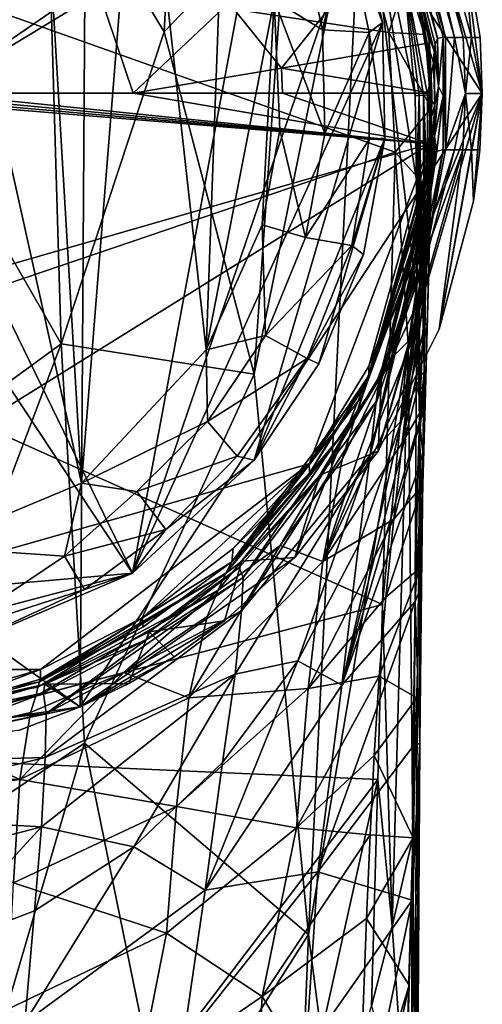
# Model space of a CAD drawing. Units: inches. Extents: x -1.11 to 1.13, y -3.08 to 3.08.
# Drawn here: x 0.11 to 0.76, y 0.51 to 1.89 of the extents above; entities that cross this region are included whole.
import ezdxf

# ---------------------------------------------------------------- set-up
doc = ezdxf.new("R2010")
doc.units = ezdxf.units.IN
doc.layers.get('0').update_dxf_attribs({"true_color": 0xc2ced6})

msp = doc.modelspace()

# ---------------------------------------------------------------- linework, layer by layer
for points in [[(0.1931, 0.9243), (-1.1148, 1.8607), (0.2042, 2.6371), (0.1931, 0.9243)], [(0.2042, 2.6371), (0.7557, 1.7822), (0.1931, 0.9243), (0.2042, 2.6371)], [(0.6086, 2.2871), (0.7557, 1.7822), (0.2042, 2.6371), (0.6086, 2.2871)], [(-0.6236, 2.4563), (-0.4315, 2.5464), (0.2662, 1.1115), (-0.6236, 2.4563)], [(0.4778, 2.2484), (0.2662, 1.1115), (-0.4315, 2.5464), (0.4778, 2.2484)], [(0.2662, 1.1115), (-0.5053, 1.044), (-0.6236, 2.4563), (0.2662, 1.1115)], [(0.3415, 2.4493), (0.1452, 2.1419), (0.3105, 1.8685), (0.3415, 2.4493)], [(0.3105, 1.8685), (0.4824, 2.0474), (0.3415, 2.4493), (0.3105, 1.8685)], [(0.1948, 1.2371), (0.1283, 2.361), (-0.0708, 2.4328), (0.1948, 1.2371)], [(-0.0708, 2.4328), (-0.019, 1.1481), (0.1948, 1.2371), (-0.0708, 2.4328)], [(0.4382, 2.3837), (0.3964, 2.0649), (-0.013, 1.7828), (0.4382, 2.3837)], [(0.1948, 1.2371), (0.2766, 2.2565), (0.1283, 2.361), (0.1948, 1.2371)], [(0.725, 2.021), (0.7557, 1.7822), (0.6086, 2.2871), (0.725, 2.021)], [(0.2766, 2.2565), (0.1948, 1.2371), (0.3691, 1.4238), (0.2766, 2.2565)], [(0.582, 2.0336), (0.2662, 1.1115), (0.4778, 2.2484), (0.582, 2.0336)], [(0.3691, 1.4238), (0.3941, 2.0975), (0.2766, 2.2565), (0.3691, 1.4238)], [(0.7168, 1.8607), (0.6453, 2.1626), (0.6329, 2.1569), (0.7168, 1.8607)], [(0.7288, 1.8607), (0.6577, 2.1684), (0.6453, 2.1626), (0.7288, 1.8607)], [(0.7288, 1.8607), (0.6453, 2.1626), (0.7168, 1.8607), (0.7288, 1.8607)], [(0.7407, 1.8607), (0.725, 2.021), (0.6577, 2.1684), (0.7407, 1.8607)], [(0.6577, 2.1684), (0.7288, 1.8607), (0.7407, 1.8607), (0.6577, 2.1684)], [(0.6126, 2.1475), (0.6929, 1.8594), (0.6206, 2.1512), (0.6126, 2.1475)], [(0.7043, 1.8607), (0.6329, 2.1569), (0.6206, 2.1512), (0.7043, 1.8607)], [(0.7008, 1.8611), (0.6206, 2.1512), (0.6929, 1.8594), (0.7008, 1.8611)], [(0.7008, 1.8611), (0.7043, 1.8607), (0.6206, 2.1512), (0.7008, 1.8611)], [(0.7043, 1.8607), (0.7168, 1.8607), (0.6329, 2.1569), (0.7043, 1.8607)], [(0.1452, 2.1419), (-0.1457, 1.9747), (0.1666, 1.4324), (0.1452, 2.1419)], [(0.1666, 1.4324), (0.3105, 1.8685), (0.1452, 2.1419), (0.1666, 1.4324)], [(0.5123, 0.606), (0.5885, 2.1364), (0.4363, 1.3899), (0.5123, 0.606)], [(0.5885, 2.1364), (0.4824, 2.0474), (0.4363, 1.3899), (0.5885, 2.1364)], [(0.664, 1.4992), (0.5885, 2.1364), (0.5123, 0.606), (0.664, 1.4992)], [(0.5885, 2.1364), (0.664, 1.4992), (0.6638, 1.6606), (0.5885, 2.1364)], [(0.5885, 2.1364), (0.6619, 1.7789), (0.6444, 1.9608), (0.5885, 2.1364)], [(0.5885, 2.1364), (0.6638, 1.6606), (0.6619, 1.7789), (0.5885, 2.1364)], [(0.6045, 2.1438), (0.6884, 1.8418), (0.6126, 2.1475), (0.6045, 2.1438)], [(0.6444, 1.9608), (0.6884, 1.8418), (0.6045, 2.1438), (0.6444, 1.9608)], [(0.6126, 2.1475), (0.6898, 1.8512), (0.6929, 1.8594), (0.6126, 2.1475)], [(0.6884, 1.8418), (0.6898, 1.8512), (0.6126, 2.1475), (0.6884, 1.8418)], [(0.3691, 1.4238), (0.4645, 1.9128), (0.3941, 2.0975), (0.3691, 1.4238)], [(0.3964, 2.0649), (0.2197, 1.9239), (-0.013, 1.7828), (0.3964, 2.0649)], [(0.4363, 1.3899), (0.4824, 2.0474), (0.3105, 1.8685), (0.4363, 1.3899)], [(0.2662, 1.1115), (0.582, 2.0336), (0.6159, 1.8818), (0.2662, 1.1115)], [(0.4745, 1.8179), (0.4011, 1.9089), (0.6471, 2.035), (0.4745, 1.8179)], [(0.6471, 2.035), (0.6817, 1.8533), (0.4745, 1.8179), (0.6471, 2.035)], [(0.6159, 1.8818), (0.582, 2.0336), (0.5659, 2.0177), (0.6159, 1.8818)], [(0.6471, 2.035), (0.6466, 2.0253), (0.6817, 1.8533), (0.6471, 2.035)], [(0.6466, 2.0253), (0.6819, 1.8286), (0.6815, 1.838), (0.6466, 2.0253)], [(0.6556, 1.9659), (0.6819, 1.8286), (0.6466, 2.0253), (0.6556, 1.9659)], [(0.6466, 2.0253), (0.6815, 1.838), (0.6817, 1.8533), (0.6466, 2.0253)], [(0.5864, 2.0155), (-0.1812, 1.9893), (0.6249, 1.8676), (0.5864, 2.0155)], [(0.5659, 2.0177), (0.5016, 2.0072), (0.532, 1.8714), (0.5659, 2.0177)], [(0.532, 1.8714), (0.5972, 1.8677), (0.5659, 2.0177), (0.532, 1.8714)], [(0.5659, 2.0177), (0.5972, 1.8677), (0.6159, 1.8818), (0.5659, 2.0177)], [(0.5864, 2.0155), (0.6249, 1.8676), (0.6556, 1.9659), (0.5864, 2.0155)], [(0.725, 2.021), (0.7407, 1.8607), (0.7525, 1.8607), (0.725, 2.021)], [(0.725, 2.021), (0.7525, 1.8607), (0.7557, 1.7822), (0.725, 2.021)], [(0.4645, 1.9128), (0.532, 1.8714), (0.5016, 2.0072), (0.4645, 1.9128)], [(0.6337, 1.7003), (0.6249, 1.8676), (-0.1812, 1.9893), (0.6337, 1.7003)], [(-0.1812, 1.9893), (-0.1812, 1.4236), (0.6337, 1.7003), (-0.1812, 1.9893)], [(-0.1187, 1.2242), (0.1666, 1.4324), (-0.1457, 1.9747), (-0.1187, 1.2242)], [(0.6556, 1.9659), (0.6249, 1.8676), (0.6757, 1.8648), (0.6556, 1.9659)], [(0.6884, 1.8418), (0.6444, 1.9608), (0.6873, 1.825), (0.6884, 1.8418)], [(0.6873, 1.825), (0.6444, 1.9608), (0.679, 1.7803), (0.6873, 1.825)], [(0.6444, 1.9608), (0.6733, 1.7798), (0.679, 1.7803), (0.6444, 1.9608)], [(0.6444, 1.9608), (0.6619, 1.7789), (0.6676, 1.7794), (0.6444, 1.9608)], [(0.6444, 1.9608), (0.6676, 1.7794), (0.6733, 1.7798), (0.6444, 1.9608)], [(0.6757, 1.8648), (0.683, 1.8093), (0.6556, 1.9659), (0.6757, 1.8648)], [(0.6556, 1.9659), (0.683, 1.8093), (0.6819, 1.8286), (0.6556, 1.9659)], [(0.2197, 1.9239), (0.2673, 1.7828), (-0.013, 1.7828), (0.2197, 1.9239)], [(0.4011, 1.9089), (0.2673, 1.7828), (0.2197, 1.9239), (0.4011, 1.9089)], [(0.4011, 1.9089), (0.4745, 1.8179), (0.2673, 1.7828), (0.4011, 1.9089)], [(0.3691, 1.4238), (0.4478, 1.5987), (0.4645, 1.9128), (0.3691, 1.4238)], [(0.4478, 1.5987), (0.4723, 1.7315), (0.4645, 1.9128), (0.4478, 1.5987)], [(0.5352, 1.7265), (0.532, 1.8714), (0.4645, 1.9128), (0.5352, 1.7265)], [(0.4645, 1.9128), (0.4723, 1.7315), (0.5352, 1.7265), (0.4645, 1.9128)], [(0.2662, 1.1115), (0.6159, 1.8818), (0.4363, 1.2696), (0.2662, 1.1115)], [(0.4363, 1.2696), (0.6159, 1.8818), (0.6195, 1.7198), (0.4363, 1.2696)], [(0.6195, 1.7198), (0.6159, 1.8818), (0.5972, 1.8677), (0.6195, 1.7198)], [(-1.1148, 1.8607), (0.1931, 0.9243), (-0.1812, 0.8464), (-1.1148, 1.8607)], [(0.4363, 1.3899), (0.3105, 1.8685), (0.1666, 1.4324), (0.4363, 1.3899)], [(0.5972, 1.8677), (0.532, 1.8714), (0.5352, 1.7265), (0.5972, 1.8677)], [(0.5352, 1.7265), (0.5974, 1.7181), (0.5972, 1.8677), (0.5352, 1.7265)], [(0.5972, 1.8677), (0.5974, 1.7181), (0.6195, 1.7198), (0.5972, 1.8677)], [(0.6842, 1.7622), (0.6757, 1.8648), (0.6249, 1.8676), (0.6842, 1.7622)], [(0.6249, 1.8676), (0.6337, 1.7003), (0.6842, 1.7622), (0.6249, 1.8676)], [(0.683, 1.8093), (0.6757, 1.8648), (0.6844, 1.775), (0.683, 1.8093)], [(0.6757, 1.8648), (0.6842, 1.7622), (0.6844, 1.775), (0.6757, 1.8648)], [(0.6898, 1.8512), (0.6944, 1.792), (0.6929, 1.8594), (0.6898, 1.8512)], [(0.6929, 1.8594), (0.6944, 1.792), (0.7008, 1.8611), (0.6929, 1.8594)], [(0.7008, 1.7788), (0.7008, 1.8611), (0.6944, 1.792), (0.7008, 1.7788)], [(0.7043, 1.8607), (0.7008, 1.8611), (0.7009, 1.7034), (0.7043, 1.8607)], [(0.7009, 1.7034), (0.7008, 1.8611), (0.7008, 1.7788), (0.7009, 1.7034)], [(0.7009, 1.7034), (0.7043, 1.7034), (0.7043, 1.8607), (0.7009, 1.7034)], [(0.7322, 1.7821), (0.7168, 1.8607), (0.7043, 1.7034), (0.7322, 1.7821)], [(0.7168, 1.8607), (0.7043, 1.8607), (0.7043, 1.7034), (0.7168, 1.8607)], [(0.7322, 1.7821), (0.7288, 1.8607), (0.7168, 1.8607), (0.7322, 1.7821)], [(0.7288, 1.8607), (0.7322, 1.7821), (0.7407, 1.8607), (0.7288, 1.8607)], [(0.7322, 1.7821), (0.7557, 1.7822), (0.7407, 1.8607), (0.7322, 1.7821)], [(0.7557, 1.7822), (0.7525, 1.8607), (0.7407, 1.8607), (0.7557, 1.7822)], [(0.4745, 1.8179), (0.6817, 1.8533), (0.6852, 1.7828), (0.4745, 1.8179)], [(0.6852, 1.7828), (0.6817, 1.8533), (0.6815, 1.838), (0.6852, 1.7828)], [(0.6884, 1.8418), (0.6944, 1.792), (0.6898, 1.8512), (0.6884, 1.8418)], [(0.6827, 1.6964), (0.6815, 1.838), (0.6819, 1.8286), (0.6827, 1.6964)], [(0.6827, 1.6964), (0.6851, 1.7708), (0.6815, 1.838), (0.6827, 1.6964)], [(0.6815, 1.838), (0.6851, 1.7708), (0.6852, 1.7828), (0.6815, 1.838)], [(0.6893, 1.7664), (0.6884, 1.8418), (0.6873, 1.825), (0.6893, 1.7664)], [(0.6944, 1.792), (0.6884, 1.8418), (0.6893, 1.7664), (0.6944, 1.792)], [(0.4745, 1.8179), (0.4762, 1.7828), (0.2673, 1.7828), (0.4745, 1.8179)], [(0.6852, 1.7828), (0.4762, 1.7828), (0.4745, 1.8179), (0.6852, 1.7828)], [(0.6893, 1.7664), (0.6873, 1.825), (0.679, 1.7803), (0.6893, 1.7664)], [(0.6823, 1.6876), (0.6819, 1.8286), (0.683, 1.8093), (0.6823, 1.6876)], [(0.6819, 1.8286), (0.6823, 1.6876), (0.6827, 1.6964), (0.6819, 1.8286)], [(0.6802, 1.6558), (0.6811, 1.668), (0.683, 1.8093), (0.6802, 1.6558)], [(0.683, 1.8093), (0.6844, 1.775), (0.6802, 1.6558), (0.683, 1.8093)], [(0.683, 1.8093), (0.6811, 1.668), (0.6823, 1.6876), (0.683, 1.8093)], [(0.6893, 1.7664), (0.689, 1.7221), (0.6944, 1.792), (0.6893, 1.7664)], [(0.6944, 1.792), (0.689, 1.7221), (0.7008, 1.7788), (0.6944, 1.792)], [(-0.8758, 1.2645), (-0.1812, 1.7828), (0.6826, 1.7119), (-0.8758, 1.2645)], [(-0.1251, 1.7828), (0.6826, 1.7119), (-0.1812, 1.7828), (-0.1251, 1.7828)], [(-0.069, 1.7828), (0.6826, 1.7119), (-0.1251, 1.7828), (-0.069, 1.7828)], [(0.6826, 1.7119), (-0.069, 1.7828), (-0.013, 1.7828), (0.6826, 1.7119)], [(0.2673, 1.7828), (0.6826, 1.7119), (-0.013, 1.7828), (0.2673, 1.7828)], [(0.1931, 0.9243), (0.7557, 1.7822), (0.4934, 1.1333), (0.1931, 0.9243)], [(0.4762, 1.7828), (0.6826, 1.7119), (0.2673, 1.7828), (0.4762, 1.7828)], [(0.4762, 1.7828), (0.6852, 1.7828), (0.6826, 1.7119), (0.4762, 1.7828)], [(0.6102, 1.2821), (0.4934, 1.1333), (0.7557, 1.7822), (0.6102, 1.2821)], [(0.6954, 1.4528), (0.6102, 1.2821), (0.7557, 1.7822), (0.6954, 1.4528)], [(0.6676, 1.7794), (0.6619, 1.7789), (0.6638, 1.6606), (0.6676, 1.7794)], [(0.6638, 1.6606), (0.664, 1.4992), (0.6676, 1.7794), (0.6638, 1.6606)], [(0.6682, 1.3063), (0.6676, 1.7794), (0.664, 1.4992), (0.6682, 1.3063)], [(0.6746, 1.3929), (0.6733, 1.7798), (0.6676, 1.7794), (0.6746, 1.3929)], [(0.6676, 1.7794), (0.6682, 1.3063), (0.6746, 1.3929), (0.6676, 1.7794)], [(0.6791, 1.6495), (0.679, 1.7803), (0.6733, 1.7798), (0.6791, 1.6495)], [(0.6766, 1.5344), (0.6733, 1.7798), (0.6746, 1.3929), (0.6766, 1.5344)], [(0.6733, 1.7798), (0.6766, 1.5344), (0.6791, 1.6495), (0.6733, 1.7798)], [(0.679, 1.7803), (0.6827, 1.7432), (0.6893, 1.7664), (0.679, 1.7803)], [(0.6791, 1.6495), (0.6827, 1.7432), (0.679, 1.7803), (0.6791, 1.6495)], [(0.6827, 1.6964), (0.6826, 1.7119), (0.6852, 1.7828), (0.6827, 1.6964)], [(0.6852, 1.7828), (0.6851, 1.7708), (0.6827, 1.6964), (0.6852, 1.7828)], [(0.7008, 1.7788), (0.689, 1.7221), (0.692, 1.7018), (0.7008, 1.7788)], [(0.7008, 1.7788), (0.692, 1.7018), (0.7009, 1.7034), (0.7008, 1.7788)], [(0.7557, 1.7822), (0.7434, 1.6316), (0.6954, 1.4528), (0.7557, 1.7822)], [(0.7043, 1.7034), (0.7167, 1.7034), (0.7322, 1.7821), (0.7043, 1.7034)], [(0.7167, 1.7034), (0.7287, 1.7034), (0.7322, 1.7821), (0.7167, 1.7034)], [(0.7287, 1.7034), (0.7405, 1.7034), (0.7322, 1.7821), (0.7287, 1.7034)], [(0.7405, 1.7034), (0.7557, 1.7822), (0.7322, 1.7821), (0.7405, 1.7034)], [(0.7523, 1.7034), (0.7557, 1.7822), (0.7405, 1.7034), (0.7523, 1.7034)], [(0.7557, 1.7822), (0.7523, 1.7034), (0.7434, 1.6316), (0.7557, 1.7822)], [(0.6784, 1.6307), (0.6844, 1.775), (0.6851, 1.7033), (0.6784, 1.6307)], [(0.6844, 1.775), (0.6784, 1.6307), (0.6802, 1.6558), (0.6844, 1.775)], [(0.6893, 1.7664), (0.6827, 1.7432), (0.6849, 1.7075), (0.6893, 1.7664)], [(0.6842, 1.7622), (0.6851, 1.7033), (0.6844, 1.775), (0.6842, 1.7622)], [(0.689, 1.7221), (0.6893, 1.7664), (0.6849, 1.7075), (0.689, 1.7221)], [(0.6836, 1.6443), (0.6842, 1.7622), (0.6337, 1.7003), (0.6836, 1.6443)], [(0.6836, 1.6443), (0.6837, 1.6377), (0.6842, 1.7622), (0.6836, 1.6443)], [(0.6842, 1.7622), (0.6837, 1.6377), (0.6851, 1.7033), (0.6842, 1.7622)], [(0.6849, 1.7075), (0.6827, 1.7432), (0.6786, 1.5774), (0.6849, 1.7075)], [(0.6786, 1.5774), (0.6827, 1.7432), (0.6791, 1.6495), (0.6786, 1.5774)], [(0.4723, 1.7315), (0.4478, 1.5987), (0.5084, 1.5809), (0.4723, 1.7315)], [(0.5084, 1.5809), (0.5352, 1.7265), (0.4723, 1.7315), (0.5084, 1.5809)], [(0.5974, 1.7181), (0.5352, 1.7265), (0.5084, 1.5809), (0.5974, 1.7181)], [(0.6838, 1.6574), (0.689, 1.7221), (0.6819, 1.6343), (0.6838, 1.6574)], [(0.6849, 1.7075), (0.6819, 1.6343), (0.689, 1.7221), (0.6849, 1.7075)], [(0.6838, 1.6574), (0.6865, 1.681), (0.689, 1.7221), (0.6838, 1.6574)], [(0.689, 1.7221), (0.6865, 1.681), (0.6897, 1.6952), (0.689, 1.7221)], [(0.692, 1.7018), (0.689, 1.7221), (0.6897, 1.6952), (0.692, 1.7018)], [(0.6826, 1.7119), (-0.4997, 0.9768), (-0.8758, 1.2645), (0.6826, 1.7119)], [(0.6826, 1.7119), (0.5135, 1.2645), (-0.4997, 0.9768), (0.6826, 1.7119)], [(0.4363, 1.2696), (0.6195, 1.7198), (0.5268, 1.404), (0.4363, 1.2696)], [(0.5084, 1.5809), (0.573, 1.5698), (0.5974, 1.7181), (0.5084, 1.5809)], [(0.5135, 1.2645), (0.6826, 1.7119), (0.5969, 1.4009), (0.5135, 1.2645)], [(0.5895, 1.5571), (0.5268, 1.404), (0.6195, 1.7198), (0.5895, 1.5571)], [(0.573, 1.5698), (0.5895, 1.5571), (0.6195, 1.7198), (0.573, 1.5698)], [(0.6195, 1.7198), (0.5974, 1.7181), (0.573, 1.5698), (0.6195, 1.7198)], [(0.6541, 1.5514), (0.5969, 1.4009), (0.6826, 1.7119), (0.6541, 1.5514)], [(0.6542, 1.5389), (0.6541, 1.5514), (0.6826, 1.7119), (0.6542, 1.5389)], [(0.6826, 1.7119), (0.6827, 1.6964), (0.6542, 1.5389), (0.6826, 1.7119)], [(0.6161, 1.0674), (0.6337, 1.7003), (-0.1812, 1.4236), (0.6161, 1.0674)], [(0.5959, 1.3818), (0.6827, 1.6964), (0.6823, 1.6876), (0.5959, 1.3818)], [(0.6542, 1.5389), (0.6827, 1.6964), (0.5959, 1.3818), (0.6542, 1.5389)], [(0.6897, 1.6952), (0.6865, 1.681), (0.6071, 1.3514), (0.6897, 1.6952)], [(0.6071, 1.3514), (0.6113, 1.3829), (0.6897, 1.6952), (0.6071, 1.3514)], [(0.7287, 1.7034), (0.6102, 1.2821), (0.6954, 1.4528), (0.7287, 1.7034)], [(0.6102, 1.2821), (0.7287, 1.7034), (0.6146, 1.3873), (0.6102, 1.2821)], [(0.6113, 1.3829), (0.692, 1.7018), (0.6897, 1.6952), (0.6113, 1.3829)], [(0.692, 1.7018), (0.6113, 1.3829), (0.6678, 1.5376), (0.692, 1.7018)], [(0.6146, 1.3873), (0.7167, 1.7034), (0.6739, 1.5404), (0.6146, 1.3873)], [(0.7287, 1.7034), (0.7167, 1.7034), (0.6146, 1.3873), (0.7287, 1.7034)], [(0.6337, 1.7003), (0.6161, 1.0674), (0.652, 1.432), (0.6337, 1.7003)], [(0.6337, 1.7003), (0.652, 1.432), (0.6836, 1.6443), (0.6337, 1.7003)], [(0.7009, 1.7034), (0.692, 1.7018), (0.6678, 1.5376), (0.7009, 1.7034)], [(0.6678, 1.5376), (0.6739, 1.5404), (0.7009, 1.7034), (0.6678, 1.5376)], [(0.6739, 1.5404), (0.7043, 1.7034), (0.7009, 1.7034), (0.6739, 1.5404)], [(0.7167, 1.7034), (0.7043, 1.7034), (0.6739, 1.5404), (0.7167, 1.7034)], [(0.6777, 1.6058), (0.6851, 1.7033), (0.6837, 1.6377), (0.6777, 1.6058)], [(0.6851, 1.7033), (0.6777, 1.6058), (0.6784, 1.6307), (0.6851, 1.7033)], [(0.6786, 1.5774), (0.6803, 1.6085), (0.6849, 1.7075), (0.6786, 1.5774)], [(0.6803, 1.6085), (0.6819, 1.6343), (0.6849, 1.7075), (0.6803, 1.6085)], [(0.7434, 1.6316), (0.7405, 1.7034), (0.6954, 1.4528), (0.7434, 1.6316)], [(0.7287, 1.7034), (0.6954, 1.4528), (0.7405, 1.7034), (0.7287, 1.7034)], [(0.7405, 1.7034), (0.7434, 1.6316), (0.7523, 1.7034), (0.7405, 1.7034)], [(0.5885, 1.3604), (0.5959, 1.3818), (0.6823, 1.6876), (0.5885, 1.3604)], [(0.6823, 1.6876), (0.6811, 1.668), (0.5885, 1.3604), (0.6823, 1.6876)], [(0.6865, 1.681), (0.6838, 1.6574), (0.6071, 1.3514), (0.6865, 1.681)], [(0.5885, 1.3604), (0.6811, 1.668), (0.6802, 1.6558), (0.5885, 1.3604)], [(0.5767, 1.3257), (0.5885, 1.3604), (0.6802, 1.6558), (0.5767, 1.3257)], [(0.6802, 1.6558), (0.6784, 1.6307), (0.5767, 1.3257), (0.6802, 1.6558)], [(0.6838, 1.6574), (0.6819, 1.6343), (0.5987, 1.2767), (0.6838, 1.6574)], [(0.5987, 1.2767), (0.6071, 1.3514), (0.6838, 1.6574), (0.5987, 1.2767)], [(0.6836, 1.6443), (0.652, 1.432), (0.6585, 0.7416), (0.6836, 1.6443)], [(0.6585, 0.7416), (0.6642, 0.937), (0.6836, 1.6443), (0.6585, 0.7416)], [(0.6692, 1.1193), (0.6836, 1.6443), (0.6642, 0.937), (0.6692, 1.1193)], [(0.6836, 1.6443), (0.6692, 1.1193), (0.6724, 1.235), (0.6836, 1.6443)], [(0.6724, 1.235), (0.6756, 1.3484), (0.6836, 1.6443), (0.6724, 1.235)], [(0.6836, 1.6443), (0.6756, 1.3484), (0.6786, 1.4569), (0.6836, 1.6443)], [(0.6791, 1.6495), (0.6766, 1.5344), (0.6781, 1.5486), (0.6791, 1.6495)], [(0.6786, 1.5774), (0.6791, 1.6495), (0.6781, 1.5486), (0.6786, 1.5774)], [(0.6786, 1.4569), (0.6817, 1.5741), (0.6836, 1.6443), (0.6786, 1.4569)], [(0.6836, 1.6443), (0.6817, 1.5741), (0.6837, 1.6377), (0.6836, 1.6443)], [(0.6283, 1.4118), (0.5767, 1.3257), (0.6784, 1.6307), (0.6283, 1.4118)], [(0.5987, 1.2767), (0.6819, 1.6343), (0.6803, 1.6085), (0.5987, 1.2767)], [(0.6784, 1.6307), (0.6777, 1.6058), (0.6283, 1.4118), (0.6784, 1.6307)], [(0.6837, 1.6377), (0.6741, 1.5189), (0.6653, 1.4894), (0.6837, 1.6377)], [(0.673, 1.5455), (0.6837, 1.6377), (0.6653, 1.4894), (0.673, 1.5455)], [(0.6837, 1.6377), (0.673, 1.5455), (0.6777, 1.6058), (0.6837, 1.6377)], [(0.6837, 1.6377), (0.6817, 1.5741), (0.6741, 1.5189), (0.6837, 1.6377)], [(0.4478, 1.5987), (0.3691, 1.4238), (0.4523, 1.4439), (0.4478, 1.5987)], [(0.4478, 1.5987), (0.4523, 1.4439), (0.5084, 1.5809), (0.4478, 1.5987)], [(0.6426, 1.3248), (0.5987, 1.2767), (0.6803, 1.6085), (0.6426, 1.3248)], [(0.6777, 1.6058), (0.673, 1.5455), (0.6283, 1.4118), (0.6777, 1.6058)], [(0.6786, 1.5774), (0.6426, 1.3248), (0.6803, 1.6085), (0.6786, 1.5774)], [(0.573, 1.5698), (0.5084, 1.5809), (0.4523, 1.4439), (0.573, 1.5698)], [(0.6426, 1.3248), (0.6786, 1.5774), (0.6763, 1.5297), (0.6426, 1.3248)], [(0.6817, 1.5741), (0.6786, 1.4569), (0.6708, 1.4716), (0.6817, 1.5741)], [(0.6708, 1.4716), (0.6741, 1.5189), (0.6817, 1.5741), (0.6708, 1.4716)], [(0.6781, 1.5486), (0.6763, 1.5297), (0.6786, 1.5774), (0.6781, 1.5486)], [(0.4523, 1.4439), (0.5105, 1.4116), (0.573, 1.5698), (0.4523, 1.4439)], [(0.5895, 1.5571), (0.573, 1.5698), (0.5105, 1.4116), (0.5895, 1.5571)], [(0.5105, 1.4116), (0.5268, 1.404), (0.5895, 1.5571), (0.5105, 1.4116)], [(0.597, 1.3879), (0.5969, 1.4009), (0.6541, 1.5514), (0.597, 1.3879)], [(0.6541, 1.5514), (0.6542, 1.5389), (0.597, 1.3879), (0.6541, 1.5514)], [(0.6283, 1.4118), (0.673, 1.5455), (0.6653, 1.4894), (0.6283, 1.4118)], [(0.6763, 1.5297), (0.6781, 1.5486), (0.6726, 1.4465), (0.6763, 1.5297)], [(0.6726, 1.4465), (0.6781, 1.5486), (0.6766, 1.5344), (0.6726, 1.4465)], [(0.597, 1.3879), (0.6542, 1.5389), (0.5959, 1.3818), (0.597, 1.3879)], [(0.6091, 1.3823), (0.6678, 1.5376), (0.6113, 1.3829), (0.6091, 1.3823)], [(0.6678, 1.5376), (0.6091, 1.3823), (0.6146, 1.3873), (0.6678, 1.5376)], [(0.6146, 1.3873), (0.6739, 1.5404), (0.6678, 1.5376), (0.6146, 1.3873)], [(0.6763, 1.5297), (0.6726, 1.4465), (0.6426, 1.3248), (0.6763, 1.5297)], [(0.6701, 1.3883), (0.6726, 1.4465), (0.6766, 1.5344), (0.6701, 1.3883)], [(0.6701, 1.3883), (0.6766, 1.5344), (0.6746, 1.3929), (0.6701, 1.3883)], [(0.6741, 1.5189), (0.6708, 1.4716), (0.6606, 1.4439), (0.6741, 1.5189)], [(0.6606, 1.4439), (0.6653, 1.4894), (0.6741, 1.5189), (0.6606, 1.4439)], [(0.664, 1.4992), (0.5123, 0.606), (0.6523, -0.4861), (0.664, 1.4992)], [(0.6653, 1.4894), (0.6606, 1.4439), (0.6283, 1.4118), (0.6653, 1.4894)], [(0.6682, 1.3063), (0.664, 1.4992), (0.6523, -0.4861), (0.6682, 1.3063)], [(0.6786, 1.4569), (0.6437, 1.2936), (0.6708, 1.4716), (0.6786, 1.4569)], [(0.6708, 1.4716), (0.6437, 1.2936), (0.6544, 1.387), (0.6708, 1.4716)], [(0.6606, 1.4439), (0.6708, 1.4716), (0.6544, 1.387), (0.6606, 1.4439)], [(0.6426, 1.3248), (0.6726, 1.4465), (0.6701, 1.3883), (0.6426, 1.3248)], [(0.6786, 1.4569), (0.6756, 1.3484), (0.6437, 1.2936), (0.6786, 1.4569)], [(-0.1279, 0.6553), (0.1992, 0.8739), (0.1666, 1.4324), (-0.1279, 0.6553)], [(0.1666, 1.4324), (-0.1187, 1.2242), (-0.1279, 0.6553), (0.1666, 1.4324)], [(0.1992, 0.8739), (0.4363, 1.3899), (0.1666, 1.4324), (0.1992, 0.8739)], [(0.3691, 1.4238), (0.3713, 1.3237), (0.4523, 1.4439), (0.3691, 1.4238)], [(0.5105, 1.4116), (0.4523, 1.4439), (0.3713, 1.3237), (0.5105, 1.4116)], [(0.6606, 1.4439), (0.5325, 1.1277), (0.6283, 1.4118), (0.6606, 1.4439)], [(0.5325, 1.1277), (0.6606, 1.4439), (0.6544, 1.387), (0.5325, 1.1277)], [(-0.1812, 1.4236), (-0.1812, 0.8579), (0.6161, 1.0674), (-0.1812, 1.4236)], [(0.3691, 1.4238), (0.1948, 1.2371), (0.3713, 1.3237), (0.3691, 1.4238)], [(0.6294, 0.6176), (0.652, 1.432), (0.6161, 1.0674), (0.6294, 0.6176)], [(0.652, 1.432), (0.6294, 0.6176), (0.6585, 0.7416), (0.652, 1.432)], [(0.3713, 1.3237), (0.4129, 1.275), (0.5105, 1.4116), (0.3713, 1.3237)], [(0.5105, 1.4116), (0.4129, 1.275), (0.4363, 1.2696), (0.5105, 1.4116)], [(0.4363, 1.2696), (0.5268, 1.404), (0.5105, 1.4116), (0.4363, 1.2696)], [(0.5597, 1.2705), (0.6283, 1.4118), (0.5325, 1.1277), (0.5597, 1.2705)], [(0.5597, 1.2705), (0.5767, 1.3257), (0.6283, 1.4118), (0.5597, 1.2705)], [(0.5135, 1.2645), (0.5969, 1.4009), (0.597, 1.3879), (0.5135, 1.2645)], [(0.6746, 1.3929), (0.6723, 1.2804), (0.6678, 1.3243), (0.6746, 1.3929)], [(0.6746, 1.3929), (0.6678, 1.3243), (0.6701, 1.3883), (0.6746, 1.3929)], [(0.6682, 1.3063), (0.6705, 1.0936), (0.6746, 1.3929), (0.6682, 1.3063)], [(0.6705, 1.0936), (0.6723, 1.2804), (0.6746, 1.3929), (0.6705, 1.0936)], [(0.5123, 0.606), (0.4363, 1.3899), (0.1992, 0.8739), (0.5123, 0.606)], [(0.4053, 1.1275), (0.5959, 1.3818), (0.5885, 1.3604), (0.4053, 1.1275)], [(0.4053, 1.1275), (0.5137, 1.2513), (0.5959, 1.3818), (0.4053, 1.1275)], [(0.4211, 1.1055), (0.6113, 1.3829), (0.6071, 1.3514), (0.4211, 1.1055)], [(0.6113, 1.3829), (0.4211, 1.1055), (0.5241, 1.2417), (0.6113, 1.3829)], [(0.597, 1.3879), (0.5137, 1.2513), (0.5135, 1.2645), (0.597, 1.3879)], [(0.5959, 1.3818), (0.5137, 1.2513), (0.597, 1.3879), (0.5959, 1.3818)], [(0.6113, 1.3829), (0.5241, 1.2417), (0.6091, 1.3823), (0.6113, 1.3829)], [(0.6091, 1.3823), (0.5241, 1.2417), (0.5286, 1.2486), (0.6091, 1.3823)], [(0.5286, 1.2486), (0.6146, 1.3873), (0.6091, 1.3823), (0.5286, 1.2486)], [(0.5286, 1.2486), (0.6102, 1.2821), (0.6146, 1.3873), (0.5286, 1.2486)], [(0.6544, 1.387), (0.6437, 1.2936), (0.5325, 1.1277), (0.6544, 1.387)], [(0.6678, 1.3243), (0.559, 0.9549), (0.6701, 1.3883), (0.6678, 1.3243)], [(0.6426, 1.3248), (0.6701, 1.3883), (0.559, 0.9549), (0.6426, 1.3248)], [(0.5885, 1.3604), (0.3968, 1.1114), (0.4053, 1.1275), (0.5885, 1.3604)], [(0.3968, 1.1114), (0.5885, 1.3604), (0.5767, 1.3257), (0.3968, 1.1114)], [(0.4188, 1.0586), (0.6071, 1.3514), (0.5987, 1.2767), (0.4188, 1.0586)], [(0.6071, 1.3514), (0.4188, 1.0586), (0.4211, 1.1055), (0.6071, 1.3514)], [(0.6756, 1.3484), (0.6317, 1.1869), (0.6437, 1.2936), (0.6756, 1.3484)], [(0.6724, 1.235), (0.6317, 1.1869), (0.6756, 1.3484), (0.6724, 1.235)], [(0.1948, 1.2371), (0.2723, 1.2258), (0.3713, 1.3237), (0.1948, 1.2371)], [(0.4129, 1.275), (0.3713, 1.3237), (0.2723, 1.2258), (0.4129, 1.275)], [(0.386, 1.0878), (0.3968, 1.1114), (0.5767, 1.3257), (0.386, 1.0878)], [(0.5767, 1.3257), (0.4728, 1.15), (0.386, 1.0878), (0.5767, 1.3257)], [(0.4728, 1.15), (0.5767, 1.3257), (0.5597, 1.2705), (0.4728, 1.15)], [(0.5823, 1.1506), (0.6426, 1.3248), (0.559, 0.9549), (0.5823, 1.1506)], [(0.559, 0.9549), (0.6678, 1.3243), (0.6657, 1.255), (0.559, 0.9549)], [(0.5987, 1.2767), (0.6426, 1.3248), (0.5823, 1.1506), (0.5987, 1.2767)], [(0.6723, 1.2804), (0.6657, 1.255), (0.6678, 1.3243), (0.6723, 1.2804)], [(0.6523, -0.4861), (0.6685, 0.8737), (0.6682, 1.3063), (0.6523, -0.4861)], [(0.6682, 1.3063), (0.6685, 0.8737), (0.6705, 1.0936), (0.6682, 1.3063)], [(0.4934, 1.1333), (0.6102, 1.2821), (0.5286, 1.2486), (0.4934, 1.1333)], [(0.5325, 1.1277), (0.6437, 1.2936), (0.6317, 1.1869), (0.5325, 1.1277)], [(0.3127, 1.1727), (0.2662, 1.1115), (0.4363, 1.2696), (0.3127, 1.1727)], [(0.2723, 1.2258), (0.3127, 1.1727), (0.4129, 1.275), (0.2723, 1.2258)], [(0.4363, 1.2696), (0.4129, 1.275), (0.3127, 1.1727), (0.4363, 1.2696)], [(0.5987, 1.2767), (0.41, 0.9704), (0.4188, 1.0586), (0.5987, 1.2767)], [(0.5987, 1.2767), (0.4978, 0.9888), (0.41, 0.9704), (0.5987, 1.2767)], [(0.5597, 1.2705), (0.5325, 1.1277), (0.4728, 1.15), (0.5597, 1.2705)], [(0.5987, 1.2767), (0.5823, 1.1506), (0.4978, 0.9888), (0.5987, 1.2767)], [(0.6723, 1.2804), (0.6616, 1.0716), (0.6657, 1.255), (0.6723, 1.2804)], [(0.6705, 1.0936), (0.6616, 1.0716), (0.6723, 1.2804), (0.6705, 1.0936)], [(0.5135, 1.2645), (0.1374, 0.9768), (-0.4997, 0.9768), (0.5135, 1.2645)], [(0.2804, 1.0492), (0.1374, 0.9768), (0.5135, 1.2645), (0.2804, 1.0492)], [(0.5135, 1.2645), (0.407, 1.1461), (0.2804, 1.0492), (0.5135, 1.2645)], [(0.5135, 1.2645), (0.5137, 1.2513), (0.407, 1.1461), (0.5135, 1.2645)], [(0.6657, 1.255), (0.6616, 1.0716), (0.559, 0.9549), (0.6657, 1.255)], [(0.5137, 1.2513), (0.4053, 1.1275), (0.407, 1.1461), (0.5137, 1.2513)], [(0.4211, 1.1055), (0.4156, 1.1194), (0.5241, 1.2417), (0.4211, 1.1055)], [(0.5241, 1.2417), (0.4156, 1.1194), (0.4192, 1.1281), (0.5241, 1.2417)], [(0.4192, 1.1281), (0.5286, 1.2486), (0.5241, 1.2417), (0.4192, 1.1281)], [(0.5286, 1.2486), (0.4192, 1.1281), (0.4934, 1.1333), (0.5286, 1.2486)], [(0.1711, 1.1351), (0.1948, 1.2371), (-0.019, 1.1481), (0.1711, 1.1351)], [(0.1711, 1.1351), (0.2723, 1.2258), (0.1948, 1.2371), (0.1711, 1.1351)], [(0.3127, 1.1727), (0.2723, 1.2258), (0.1711, 1.1351), (0.3127, 1.1727)], [(0.6724, 1.235), (0.6206, 1.0778), (0.6317, 1.1869), (0.6724, 1.235)], [(0.6692, 1.1193), (0.6206, 1.0778), (0.6724, 1.235), (0.6692, 1.1193)], [(0.5121, 0.9502), (0.6317, 1.1869), (0.6206, 1.0778), (0.5121, 0.9502)], [(0.5121, 0.9502), (0.5325, 1.1277), (0.6317, 1.1869), (0.5121, 0.9502)], [(0.1711, 1.1351), (0.1989, 1.0885), (0.3127, 1.1727), (0.1711, 1.1351)], [(0.2662, 1.1115), (0.3127, 1.1727), (0.1989, 1.0885), (0.2662, 1.1115)], [(-0.019, 1.1481), (0.011, 1.0281), (0.1711, 1.1351), (-0.019, 1.1481)], [(0.2804, 1.0492), (0.407, 1.1461), (0.4053, 1.1275), (0.2804, 1.0492)], [(0.345, 0.9372), (0.3705, 1.0507), (0.4728, 1.15), (0.345, 0.9372)], [(0.345, 0.9372), (0.4728, 1.15), (0.5325, 1.1277), (0.345, 0.9372)], [(0.4728, 1.15), (0.3705, 1.0507), (0.386, 1.0878), (0.4728, 1.15)], [(0.4978, 0.9888), (0.5823, 1.1506), (0.559, 0.9549), (0.4978, 0.9888)], [(0.1989, 1.0885), (0.1711, 1.1351), (0.011, 1.0281), (0.1989, 1.0885)], [(0.4934, 1.1333), (0.3952, 1.0448), (0.1931, 0.9243), (0.4934, 1.1333)], [(0.4934, 1.1333), (0.4192, 1.1281), (0.3952, 1.0448), (0.4934, 1.1333)], [(0.1362, 0.9594), (0.4053, 1.1275), (0.3968, 1.1114), (0.1362, 0.9594)], [(0.4053, 1.1275), (0.1362, 0.9594), (0.2805, 1.0358), (0.4053, 1.1275)], [(0.4053, 1.1275), (0.2805, 1.0358), (0.2804, 1.0492), (0.4053, 1.1275)], [(0.4211, 1.1055), (0.2869, 1.0191), (0.4156, 1.1194), (0.4211, 1.1055)], [(0.4156, 1.1194), (0.2869, 1.0191), (0.2896, 1.0296), (0.4156, 1.1194)], [(0.2896, 1.0296), (0.4192, 1.1281), (0.4156, 1.1194), (0.2896, 1.0296)], [(0.3952, 1.0448), (0.4192, 1.1281), (0.2896, 1.0296), (0.3952, 1.0448)], [(0.345, 0.9372), (0.5325, 1.1277), (0.5121, 0.9502), (0.345, 0.9372)], [(0.6692, 1.1193), (0.6115, 0.9675), (0.6206, 1.0778), (0.6692, 1.1193)], [(0.6642, 0.937), (0.6115, 0.9675), (0.6692, 1.1193), (0.6642, 0.937)], [(-0.5053, 1.044), (0.2662, 1.1115), (-0.2423, 0.9782), (-0.5053, 1.044)], [(0.2662, 1.1115), (0.0175, 1.005), (-0.2423, 0.9782), (0.2662, 1.1115)], [(0.2662, 1.1115), (0.1989, 1.0885), (0.0175, 1.005), (0.2662, 1.1115)], [(0.3968, 1.1114), (0.1338, 0.9522), (0.1362, 0.9594), (0.3968, 1.1114)], [(0.1338, 0.9522), (0.3968, 1.1114), (0.386, 1.0878), (0.1338, 0.9522)], [(0.4211, 1.1055), (0.4188, 1.0586), (0.1452, 0.9153), (0.4211, 1.1055)], [(0.4211, 1.1055), (0.1452, 0.9153), (0.2869, 1.0191), (0.4211, 1.1055)], [(0.0175, 1.005), (0.1989, 1.0885), (0.011, 1.0281), (0.0175, 1.005)], [(0.6616, 1.0716), (0.6705, 1.0936), (0.6685, 0.8737), (0.6616, 1.0716)], [(0.1308, 0.9392), (0.1338, 0.9522), (0.386, 1.0878), (0.1308, 0.9392)], [(0.254, 0.9727), (0.1308, 0.9392), (0.386, 1.0878), (0.254, 0.9727)], [(0.3705, 1.0507), (0.254, 0.9727), (0.386, 1.0878), (0.3705, 1.0507)], [(0.6206, 1.0778), (0.6115, 0.9675), (0.5121, 0.9502), (0.6206, 1.0778)], [(-0.1812, 0.8579), (0.6094, 0.8227), (0.6161, 1.0674), (-0.1812, 0.8579)], [(0.6616, 1.0716), (0.659, 0.8695), (0.5257, 0.6937), (0.6616, 1.0716)], [(0.6616, 1.0716), (0.5257, 0.6937), (0.559, 0.9549), (0.6616, 1.0716)], [(0.6294, 0.6176), (0.6161, 1.0674), (0.6094, 0.8227), (0.6294, 0.6176)], [(0.6685, 0.8737), (0.659, 0.8695), (0.6616, 1.0716), (0.6685, 0.8737)], [(0.1375, 0.9633), (0.1374, 0.9768), (0.2804, 1.0492), (0.1375, 0.9633)], [(0.2804, 1.0492), (0.2805, 1.0358), (0.1375, 0.9633), (0.2804, 1.0492)], [(0.4188, 1.0586), (0.41, 0.9704), (0.1441, 0.8537), (0.4188, 1.0586)], [(0.1452, 0.9153), (0.4188, 1.0586), (0.1441, 0.8537), (0.1452, 0.9153)], [(0.345, 0.9372), (0.254, 0.9727), (0.3705, 1.0507), (0.345, 0.9372)], [(0.1375, 0.9633), (0.2805, 1.0358), (0.1362, 0.9594), (0.1375, 0.9633)], [(0.3245, 0.9946), (0.1931, 0.9243), (0.3952, 1.0448), (0.3245, 0.9946)], [(0.2896, 1.0296), (0.3245, 0.9946), (0.3952, 1.0448), (0.2896, 1.0296)], [(0.1452, 0.9153), (0.1417, 0.9439), (0.2869, 1.0191), (0.1452, 0.9153)], [(0.2869, 1.0191), (0.1417, 0.9439), (0.1436, 0.9561), (0.2869, 1.0191)], [(0.1436, 0.9561), (0.2896, 1.0296), (0.2869, 1.0191), (0.1436, 0.9561)], [(0.2609, 0.9572), (0.2896, 1.0296), (0.1436, 0.9561), (0.2609, 0.9572)], [(0.2609, 0.9572), (0.3245, 0.9946), (0.2896, 1.0296), (0.2609, 0.9572)], [(0.1931, 0.9243), (0.3245, 0.9946), (0.2609, 0.9572), (0.1931, 0.9243)], [(0.4978, 0.9888), (0.3681, 0.6681), (0.3922, 0.8465), (0.4978, 0.9888)], [(0.4978, 0.9888), (0.559, 0.9549), (0.3681, 0.6681), (0.4978, 0.9888)], [(0.4978, 0.9888), (0.3922, 0.8465), (0.41, 0.9704), (0.4978, 0.9888)], [(0.1374, 0.9768), (-0.018, 0.9316), (-0.4997, 0.9768), (0.1374, 0.9768)], [(-0.0179, 0.9181), (-0.018, 0.9316), (0.1374, 0.9768), (-0.0179, 0.9181)], [(0.1374, 0.9768), (0.1375, 0.9633), (-0.0179, 0.9181), (0.1374, 0.9768)], [(0.1235, 0.9165), (0.254, 0.9727), (0.1086, 0.8227), (0.1235, 0.9165)], [(0.345, 0.9372), (0.1086, 0.8227), (0.254, 0.9727), (0.345, 0.9372)], [(0.1308, 0.9392), (0.254, 0.9727), (0.1235, 0.9165), (0.1308, 0.9392)], [(0.41, 0.9704), (0.2682, 0.7289), (0.1391, 0.7568), (0.41, 0.9704)], [(0.1441, 0.8537), (0.41, 0.9704), (0.1391, 0.7568), (0.1441, 0.8537)], [(0.41, 0.9704), (0.3922, 0.8465), (0.2682, 0.7289), (0.41, 0.9704)], [(0.4955, 0.7554), (0.5121, 0.9502), (0.6115, 0.9675), (0.4955, 0.7554)], [(0.4955, 0.7554), (0.6115, 0.9675), (0.6044, 0.8566), (0.4955, 0.7554)], [(0.6642, 0.937), (0.6044, 0.8566), (0.6115, 0.9675), (0.6642, 0.937)], [(-0.1812, 0.8958), (-0.0179, 0.9181), (0.1362, 0.9594), (-0.1812, 0.8958)], [(0.1362, 0.9594), (0.1338, 0.9522), (-0.1812, 0.8958), (0.1362, 0.9594)], [(0.1436, 0.9561), (-0.1812, 0.8826), (-0.1812, 0.8705), (0.1436, 0.9561)], [(-0.1812, 0.8826), (0.1436, 0.9561), (-0.0148, 0.9103), (-0.1812, 0.8826)], [(0.1931, 0.9243), (0.1436, 0.9561), (-0.1812, 0.8705), (0.1931, 0.9243)], [(-0.1812, 0.8958), (0.1338, 0.9522), (0.1308, 0.9392), (-0.1812, 0.8958)], [(0.1362, 0.9594), (-0.0179, 0.9181), (0.1375, 0.9633), (0.1362, 0.9594)], [(-0.0148, 0.9103), (0.1436, 0.9561), (0.1417, 0.9439), (-0.0148, 0.9103)], [(0.1436, 0.9561), (0.1931, 0.9243), (0.2609, 0.9572), (0.1436, 0.9561)], [(0.328, 0.785), (0.5121, 0.9502), (0.4955, 0.7554), (0.328, 0.785)], [(0.345, 0.9372), (0.5121, 0.9502), (0.328, 0.785), (0.345, 0.9372)], [(0.559, 0.9549), (0.5257, 0.6937), (0.3681, 0.6681), (0.559, 0.9549)], [(0.1308, 0.9392), (-0.1812, 0.8709), (-0.1812, 0.8958), (0.1308, 0.9392)], [(0.1308, 0.9392), (-0.0216, 0.8824), (-0.1812, 0.8709), (0.1308, 0.9392)], [(0.1235, 0.9165), (-0.0216, 0.8824), (0.1308, 0.9392), (0.1235, 0.9165)], [(0.1452, 0.9153), (-0.0158, 0.8969), (0.1417, 0.9439), (0.1452, 0.9153)], [(0.1417, 0.9439), (-0.0158, 0.8969), (-0.0148, 0.9103), (0.1417, 0.9439)], [(0.1086, 0.8227), (0.345, 0.9372), (0.328, 0.785), (0.1086, 0.8227)], [(0.6044, 0.8566), (0.6642, 0.937), (0.6589, 0.7415), (0.6044, 0.8566)], [(0.6642, 0.937), (0.6585, 0.7416), (0.6589, 0.7415), (0.6642, 0.937)], [(0.1931, 0.9243), (-0.1812, 0.8705), (0.1081, 0.8921), (0.1931, 0.9243)], [(-0.1812, 0.8464), (0.1931, 0.9243), (0.1081, 0.8921), (-0.1812, 0.8464)], [(-0.0158, 0.8969), (0.1452, 0.9153), (-0.1812, 0.8448), (-0.0158, 0.8969)], [(-0.1812, 0.8448), (0.1452, 0.9153), (0.1441, 0.8537), (-0.1812, 0.8448)], [(0.1235, 0.9165), (0.1086, 0.8227), (-0.0216, 0.8824), (0.1235, 0.9165)], [(0.1086, 0.8227), (-0.1812, 0.8355), (-0.0216, 0.8824), (0.1086, 0.8227)], [(0.1992, 0.8739), (-0.1279, 0.6553), (0.0393, 0.3298), (0.1992, 0.8739)], [(0.1992, 0.8739), (0.0393, 0.3298), (0.3165, 0.2984), (0.1992, 0.8739)], [(0.3165, 0.2984), (0.5123, 0.606), (0.1992, 0.8739), (0.3165, 0.2984)], [(0.5257, 0.6937), (0.659, 0.8695), (0.6577, 0.6539), (0.5257, 0.6937)], [(0.6523, -0.4861), (0.6624, -0.0978), (0.6685, 0.8737), (0.6523, -0.4861)], [(0.6542, -0.0978), (0.6568, 0.423), (0.6685, 0.8737), (0.6542, -0.0978)], [(0.6685, 0.8737), (0.6624, -0.0978), (0.6542, -0.0978), (0.6685, 0.8737)], [(0.6568, 0.423), (0.6577, 0.6539), (0.6685, 0.8737), (0.6568, 0.423)], [(0.6577, 0.6539), (0.659, 0.8695), (0.6685, 0.8737), (0.6577, 0.6539)], [(0.6094, 0.8227), (-0.1812, 0.8579), (0.2061, 0.2922), (0.6094, 0.8227)], [(0.4955, 0.7554), (0.6044, 0.8566), (0.5988, 0.7456), (0.4955, 0.7554)], [(0.5988, 0.7456), (0.6044, 0.8566), (0.6589, 0.7415), (0.5988, 0.7456)], [(-0.1812, 0.7747), (0.1441, 0.8537), (0.1391, 0.7568), (-0.1812, 0.7747)], [(0.1441, 0.8537), (-0.1812, 0.7747), (-0.1812, 0.8448), (0.1441, 0.8537)], [(0.2682, 0.7289), (0.3922, 0.8465), (0.3681, 0.6681), (0.2682, 0.7289)], [(-0.1812, 0.8355), (0.1086, 0.8227), (-0.1812, 0.7845), (-0.1812, 0.8355)], [(-0.1812, 0.7845), (0.1086, 0.8227), (0.0996, 0.6784), (-0.1812, 0.7845)], [(0.1086, 0.8227), (0.328, 0.785), (0.0996, 0.6784), (0.1086, 0.8227)], [(0.395, -0.1422), (0.6094, 0.8227), (0.2061, 0.2922), (0.395, -0.1422)], [(0.6094, 0.8227), (0.395, -0.1422), (0.6005, 0.5058), (0.6094, 0.8227)], [(0.6294, 0.6176), (0.6094, 0.8227), (0.6005, 0.5058), (0.6294, 0.6176)], [(0.0996, 0.6784), (0.328, 0.785), (0.3138, 0.6079), (0.0996, 0.6784)], [(0.328, 0.785), (0.4955, 0.7554), (0.3138, 0.6079), (0.328, 0.785)], [(0.1391, 0.7568), (-0.1812, 0.6728), (-0.1812, 0.7747), (0.1391, 0.7568)], [(-0.1812, 0.6728), (0.1391, 0.7568), (-0.0225, 0.5815), (-0.1812, 0.6728)], [(0.1391, 0.7568), (0.1289, 0.6394), (-0.0225, 0.5815), (0.1391, 0.7568)], [(0.2682, 0.7289), (0.1289, 0.6394), (0.1391, 0.7568), (0.2682, 0.7289)], [(0.4478, 0.5195), (0.3138, 0.6079), (0.4955, 0.7554), (0.4478, 0.5195)], [(0.4478, 0.5195), (0.4955, 0.7554), (0.5988, 0.7456), (0.4478, 0.5195)], [(0.4478, 0.5195), (0.5988, 0.7456), (0.5937, 0.6286), (0.4478, 0.5195)], [(0.6589, 0.7415), (0.5937, 0.6286), (0.5988, 0.7456), (0.6589, 0.7415)], [(0.6589, 0.7415), (0.6532, 0.5353), (0.5937, 0.6286), (0.6589, 0.7415)], [(0.6294, 0.6176), (0.6477, 0.3552), (0.6585, 0.7416), (0.6294, 0.6176)], [(0.6585, 0.7416), (0.6477, 0.3552), (0.6532, 0.5353), (0.6585, 0.7416)], [(0.6532, 0.5353), (0.6589, 0.7415), (0.6585, 0.7416), (0.6532, 0.5353)], [(0.1154, 0.483), (0.2682, 0.7289), (0.3681, 0.6681), (0.1154, 0.483)], [(0.1289, 0.6394), (0.2682, 0.7289), (0.1154, 0.483), (0.1289, 0.6394)], [(0.5257, 0.6937), (0.5088, 0.4414), (0.337, 0.4568), (0.5257, 0.6937)], [(0.3681, 0.6681), (0.5257, 0.6937), (0.337, 0.4568), (0.3681, 0.6681)], [(0.5088, 0.4414), (0.5257, 0.6937), (0.6577, 0.6539), (0.5088, 0.4414)], [(0.0996, 0.6784), (0.3138, 0.6079), (0.0909, 0.5011), (0.0996, 0.6784)], [(0.3681, 0.6681), (0.337, 0.4568), (0.1154, 0.483), (0.3681, 0.6681)], [(0.5849, 0.3065), (0.5088, 0.4414), (0.6577, 0.6539), (0.5849, 0.3065)], [(0.6577, 0.6539), (0.6568, 0.423), (0.5849, 0.3065), (0.6577, 0.6539)], [(-0.0225, 0.5815), (0.1289, 0.6394), (0.1154, 0.483), (-0.0225, 0.5815)], [(0.4478, 0.5195), (0.5937, 0.6286), (0.5817, 0.3009), (0.4478, 0.5195)], [(0.5937, 0.6286), (0.6532, 0.5353), (0.5817, 0.3009), (0.5937, 0.6286)], [(0.0909, 0.5011), (0.3138, 0.6079), (0.2729, 0.4002), (0.0909, 0.5011)], [(0.4478, 0.5195), (0.2729, 0.4002), (0.3138, 0.6079), (0.4478, 0.5195)], [(0.5123, 0.606), (0.3165, 0.2984), (0.4767, -0.2886), (0.5123, 0.606)], [(0.6523, -0.4861), (0.5123, 0.606), (0.4767, -0.2886), (0.6523, -0.4861)], [(0.6477, 0.3552), (0.6294, 0.6176), (0.6005, 0.5058), (0.6477, 0.3552)], [(0.5781, 0.1897), (0.5817, 0.3009), (0.6532, 0.5353), (0.5781, 0.1897)], [(0.6405, 0.0678), (0.5781, 0.1897), (0.6532, 0.5353), (0.6405, 0.0678)], [(0.6405, 0.0678), (0.6532, 0.5353), (0.6329, -0.1957), (0.6405, 0.0678)], [(0.6329, -0.1957), (0.6532, 0.5353), (0.6477, 0.3552), (0.6329, -0.1957)], [(0.2729, 0.4002), (0.4478, 0.5195), (0.4084, -0.2067), (0.2729, 0.4002)], [(0.5817, 0.3009), (0.4084, -0.2067), (0.4478, 0.5195), (0.5817, 0.3009)]]:
    msp.add_lwpolyline(points)

doc.saveas('drawing.dxf')
